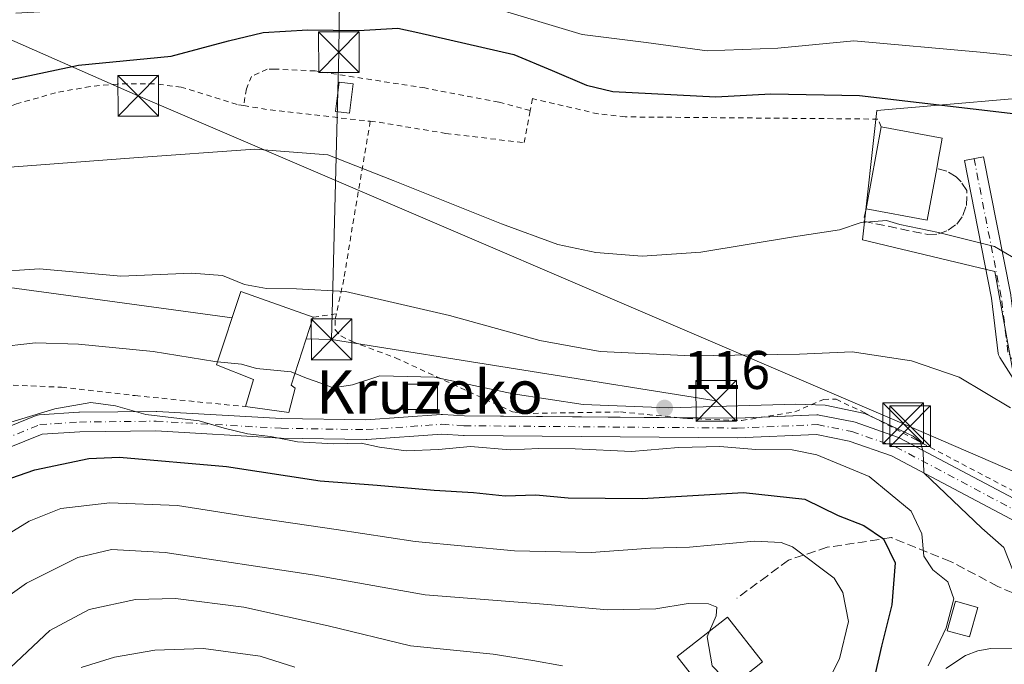
# Model space of a CAD drawing. Units: metres. Extents: x 609926 to 613351, y 4787158 to 4789527.
# Drawn here: x 610074 to 610256, y 4787572 to 4787690 of the extents above; entities that cross this region are included whole.
import ezdxf
from ezdxf.enums import TextEntityAlignment as Align

# ---------------------------------------------------------------- set-up
doc = ezdxf.new("R2010")
doc.units = ezdxf.units.M
doc.header["$MEASUREMENT"] = 0
for name, pattern in [('DGN Style 2', [1.6480167562047852, 0.988810053722871, -0.6592067024819142]), ('DGN Style 3', [2.307223458686699, 1.648016756204785, -0.6592067024819142]), ('DGN Style 4', [2.6384748266838614, 1.318413404963828, -0.6592067024819142, 0.001648016756204785, -0.6592067024819142])]:
    doc.linetypes.add(name, pattern=pattern)
for name, color, linetype, lineweight in [('Alambrada', 7, 'DGN Style 2', 0), ('Cima', 7, 'Continuous', 0), ('Comarca CxS', 21, 'Continuous', 0), ('Comunidad Autónoma CxS', 142, 'Continuous', 0), ('Corriente natural lineal', 142, 'Continuous', 13), ('Curva de nivel maestra', 30, 'Continuous', 30), ('Curva de nivel normal', 30, 'Continuous', 0), ('Edificación', 1, 'Continuous', 13), ('Edificación Cxs', 1, 'Continuous', 13), ('Edificación ligera Cxs', 1, 'Continuous', 0), ('Municipio CxS', 4, 'Continuous', 0), ('Muro lineal', 1, 'DGN Style 3', 13), ('Núcleo urbano CxS', 7, 'Continuous', 0), ('Pista pavimentada Cxs', 135, 'Continuous', 0), ('Pista pavimentada eje', 135, 'DGN Style 4', 0), ('Prado CxS', 92, 'Continuous', 0), ('Provincia CxS', 1, 'Continuous', 0), ('Punto de cota en terreno', 7, 'Continuous', 0), ('Rótulo de punto de cota en terreno', 7, 'Continuous', 0), ('Senda', 7, 'DGN Style 3', 0), ('Suelo desnudo CxS', 253, 'Continuous', 0), ('Tendido', 6, 'Continuous', 0), ('Texto cartográfico', 7, 'Continuous', 0), ('Torre de tendido puntual', 7, 'Continuous', 0)]:
    doc.layers.add(name, color=color, linetype=linetype, lineweight=lineweight)
doc.styles.add('Style-Arial', font='txt')

# ---------------------------------------------------------------- blocks, each defined once
blk = doc.blocks.new('*U24')
at = {"layer": 'Núcleo urbano CxS', "color": 7, "linetype": 'Continuous', "lineweight": 0}
blk.add_polyline3d([(610257.3885000005, 4787624.400900001, 108.6811000000016), (610253.8696999997, 4787644.0579, 106.0307999999932), (610229.5153000001, 4787649.9235, 105.2822000000015), (610232.1568999998, 4787673.6887, 101.061400000006), (610269.1227000002, 4787676.916300001, 97.53849999999511)], dxfattribs=at)
blk = doc.blocks.new('5PATER')
at = {"layer": 'Suelo desnudo CxS', "linetype": 'Continuous', "lineweight": 0}
h = blk.add_hatch(color=51, dxfattribs=at)
edge = h.paths.add_edge_path()
edge.add_ellipse((0, 0), major_axis=(-0.1095731443231308, -0.1110710700762829), ratio=0.9994222409660322, start_angle=0, end_angle=360)
blk = doc.blocks.new('5TTEND')
at = {"layer": 'Cima', "color": 7, "linetype": 'Continuous', "lineweight": 0}
for p, q in [((-0.375, 0.3754), (0.375, -0.3746)), ((0.3720000000000001, 0.3784000000000001), (-0.3720000000000001, -0.3776))]:
    blk.add_line(p, q, dxfattribs=at)
at = {"layer": 'Cima', "color": 7, "linetype": 'Continuous', "lineweight": 0, "flags": 128}
blk.add_lwpolyline([(-0.375, -0.3746), (0.375, -0.3746), (0.375, 0.3754), (-0.375, 0.3754), (-0.3720000000000001, -0.3776)], dxfattribs=at)

msp = doc.modelspace()

# ---------------------------------------------------------------- linework, layer by layer
at = {"layer": 'Alambrada', "color": 7, "linetype": 'DGN Style 2', "lineweight": 0, "extrusion": (-0.1042884437570632, -0.9906624158396499, 0.08781741479614828), "elevation": -4806587.703750824, "flags": 128}
msp.add_lwpolyline([(105527.0853108966, 423848.8228251368), (105531.7286066833, 423845.8013519406), (105550.5797206245, 423843.8957899693)], dxfattribs=at)
at = {"layer": 'Alambrada', "color": 7, "linetype": 'DGN Style 2', "lineweight": 0, "extrusion": (0.4875828741628004, 0.07143656070699039, 0.8701492737556581), "elevation": 639601.2125921495, "flags": 128}
msp.add_lwpolyline([(4648616.881211378, -1129156.554771037), (4648616.881211377, -1129151.560333587)], dxfattribs=at)
at = {"layer": 'Alambrada', "color": 7, "linetype": 'DGN Style 2', "lineweight": 0}
for points in [[(610168.2901, 4787673.7301, 108.1864999999962), (610162.5301000001, 4787675.2501, 103.8108000000066), (610148.9001000002, 4787677.860099999, 103.8654999999999), (610128.6700999998, 4787680.9901, 106.0678999999946), (610121.1901000004, 4787681.340100001, 107.459400000007), (610119.8501000004, 4787681.3301, 107.6045000000013), (610116.9600999998, 4787680.0001, 108.3249000000069), (610116.0301000001, 4787677.710100001, 109.2838999999949), (610115.5301000001, 4787674.610099999, 109.2140000000072)], [(610115.5301000001, 4787674.610099999, 109.2140000000072), (610114.3201000001, 4787674.8101, 109.9661999999953), (610104.0401, 4787678.020099999, 106.7891999999993), (610099.0800999999, 4787678.630100001, 106.219299999997), (610092.2600999996, 4787678.590100001, 106.1086000000068), (610087.2701000003, 4787678.140100001, 105.7596999999951), (610080.8901000004, 4787676.9801, 106.3993999999948), (610073.6801000005, 4787674.9101, 106.9973000000027), (610069.3701, 4787673.300100001, 106.9712), (610067.1101000002, 4787672.190099999, 106.3509000000049), (610063.8701, 4787669.9801, 104.4049999999988), (610059.6401000004, 4787666.0801, 104.616399999999), (610056.4401000004, 4787661.940099999, 106.0620000000054), (610054.3901000004, 4787660.7301, 106.3469999999943), (610048.6201, 4787659.350099999, 105.0666999999958)], [(610232.9401000004, 4787670.720100001, 107.3252999999968), (610232.3000999996, 4787672.130100001, 106.5286000000051), (610185.7600999996, 4787672.540100001, 109.0611999999965), (610180.7801000001, 4787673.090100001, 108.436400000006), (610168.7100999998, 4787675.9001, 105.3027000000002), (610168.2901, 4787673.7301, 108.1864999999962)], [(610138.8501000004, 4787671.720100001, 104.3059999999969), (610140.4600999998, 4787671.550100001, 104.1833999999944), (610152.7801000001, 4787669.4901, 103.8499000000011), (610167.1700999998, 4787667.800100001, 108.6144000000058), (610168.2901, 4787673.7301, 108.1864999999962)], [(610138.8501000004, 4787671.720100001, 104.3059999999969), (610135.5301000001, 4787652.270099999, 107.4217000000062), (610133.9801000003, 4787642.670100001, 110.3543000000063), (610132.6001000004, 4787636.300100001, 113.4685999999929)], [(610050.2401000002, 4787643.5101, 113.858699999997), (610050.5100999996, 4787639.8201, 118.0317000000068), (610051.2100999998, 4787635.110099999, 122.2032999999938), (610052.7600999996, 4787628.5101, 129.8107000000018), (610053.7100999998, 4787626.340100001, 132.4992000000057), (610055.3400999998, 4787624.6801, 135.0188999999955), (610056.1401000004, 4787624.2601, 136.2244000000064), (610058.4801000003, 4787623.5701, 139.4894000000058), (610062.3201000001, 4787623.2601, 144.0957000000053), (610069.7701000003, 4787623.270099999, 139.943299999999), (610081.9700999996, 4787622.790100001, 128.501099999994), (610095.5601000005, 4787621.2301, 130.225099999996), (610115.8400999998, 4787619.220100001, 121.8438000000024)], [(610132.6001000004, 4787636.300100001, 113.4685999999929), (610132.3501000004, 4787635.110099999, 114.3521000000037), (610132.3800999997, 4787633.350099999, 115.5065000000031), (610133.4401000004, 4787632.220100001, 116.2033999999985), (610135.5100999996, 4787631.170100001, 117.5843000000023), (610143.5100999996, 4787628.1801, 121.8813999999984), (610165.0100999996, 4787618.270099999, 120.4303999999975), (610167.1901000004, 4787617.940099999, 121.553899999999), (610184.9401000004, 4787618.2401, 127.6304999999993), (610197.2801000001, 4787617.0101, 127.1625000000058), (610207.2801000001, 4787616.6601, 124.4391000000032), (610217.0301000001, 4787618.2401, 123.4434999999939), (610222.2901, 4787620.550100001, 118.786300000007), (610224.6101000002, 4787620.5601, 118.0783999999985), (610229.6901000004, 4787618.190099999, 118.4946000000054), (610239.0301000001, 4787613.2601, 118.723800000007), (610263.0500999996, 4787600.6601, 115.4606000000058), (610276.4600999998, 4787592.720100001, 112.7312999999995), (610277.1901000004, 4787593.210100001, 112.3267000000051), (610279.5100999996, 4787595.0601, 111.5120000000024), (610281.0301000001, 4787596.2601, 111.3960999999981)]]:
    msp.add_polyline3d(points, dxfattribs=at)
at = {"layer": 'Comarca CxS', "color": 21, "linetype": 'Continuous', "lineweight": 0}
msp.add_3dface([(613347.7600008739, 4787213.449982096), (609964.0300008485, 4787157.829982094), (609926.5000008476, 4789471.369982075), (613309.0900008731, 4789527.019982072)], dxfattribs=at)
at = {"layer": 'Comunidad Autónoma CxS', "color": 142, "linetype": 'Continuous', "lineweight": 0}
msp.add_3dface([(613347.7600008739, 4787213.449982096), (609964.0300008485, 4787157.829982094), (609926.5000008476, 4789471.369982075), (613309.0900008731, 4789527.019982072)], dxfattribs=at)
at = {"layer": 'Corriente natural lineal', "color": 142, "linetype": 'Continuous', "lineweight": 13}
msp.add_polyline3d([(610244.8300999999, 4787571.0001, 119.9486000000034), (610248.4801000003, 4787573.390100001, 118.4493999999977), (610250.7401000002, 4787574.2601, 117.7473999999929), (610253.1001000004, 4787574.690099999, 116.9805000000051), (610262.7401000002, 4787574.780099999, 114.292100000006), (610272.5500999996, 4787574.640100001, 112.6294999999955), (610278.0701000001, 4787574.020099999, 111.8255999999965), (610290.1901000004, 4787571.610099999, 110.0313000000024)], dxfattribs=at)
at = {"layer": 'Curva de nivel maestra', "color": 30, "linetype": 'Continuous', "lineweight": 30, "flags": 128}
for points, elevation in [([(610068.8700000001, 4787678.640100001), (610085.1200000001, 4787682.040100001), (610102.1799999997, 4787683.7401), (610112.7400000002, 4787686.5601), (610119.1399999997, 4787688.040100001), (610127.3200000003, 4787688.5801), (610136.7000000002, 4787688.460100001), (610143.8899999997, 4787688.860099999), (610147.5899999999, 4787688.040100001), (610165.2699999996, 4787684.020099999), (610172.3200000003, 4787681.050100001), (610178.6799999997, 4787678.360099999), (610183.5199999996, 4787677.2401), (610202.4800000006, 4787676.2301), (610212.5899999999, 4787676.770099999), (610228.9100000003, 4787676.470100001), (610260.8799999999, 4787672.7501)], 100), ([(610064.1299999999, 4787603.120100001), (610077.0800000001, 4787607.590100001), (610087, 4787609.6601), (610092.6600000003, 4787609.9101), (610112.3700000001, 4787608.210100001), (610129.6399999997, 4787605.5801), (610140.1100000005, 4787604.770099999), (610150.6299999999, 4787603.8101), (610157.8700000001, 4787603.4101), (610163.6799999997, 4787602.780099999), (610169.3200000003, 4787603.0001), (610175.2699999996, 4787602.450099999), (610188.9199999999, 4787602.280099999), (610207.5899999999, 4787603.4001), (610218.8399999999, 4787602.190099999), (610225, 4787599.170100001), (610229.7199999997, 4787597.3201), (610233.3399999999, 4787594.860099999), (610235.4900000002, 4787590.440099999), (610234.9000000004, 4787582.7501), (610233, 4787575.140100001), (610231.7999999998, 4787570.030099999)], 125)]:
    msp.add_lwpolyline(points, dxfattribs=dict(at, elevation=elevation))
at = {"layer": 'Curva de nivel normal', "color": 30, "linetype": 'Continuous', "lineweight": 0, "flags": 128}
for points, elevation in [([(610073.5899999999, 4787691.640000001), (610086.9199999999, 4787692.369999999), (610100.2599999999, 4787692.789999999), (610114.2599999999, 4787695.439999999), (610125.2000000002, 4787696.689999999), (610141.6900000004, 4787696.230000001), (610161.1100000005, 4787692.720000001), (610177.8899999997, 4787687.730000001), (610189.6699999999, 4787686.24), (610200.8899999997, 4787684.720000001), (610213.9000000004, 4787685.16), (610227.8799999999, 4787686.560000001), (610251.1500000004, 4787684.470000001), (610263.8200000003, 4787683.16)], 95), ([(610072.4400000004, 4787663.310000001), (610095.2800000003, 4787664.980000001), (610117.5899999999, 4787666.600000001), (610131.0199999996, 4787665.529999999), (610143.0700000003, 4787660.810000001), (610163, 4787652.880000001), (610173.3799999999, 4787649.08), (610180.3600000005, 4787647.57), (610188.9400000004, 4787646.880000001), (610199.7000000002, 4787647.640000001), (610216.7800000003, 4787650.439999999), (610225.2300000006, 4787651.75), (610229.2400000002, 4787653.08), (610231.6100000005, 4787653.26), (610233.8799999999, 4787653.480000001), (610236.3700000001, 4787652.74), (610243.4600000001, 4787651.25), (610253.8200000003, 4787648.680000001), (610264.2599999999, 4787642.539999999)], 105), ([(610068.5899999999, 4787643.930000001), (610077.9199999999, 4787644.58), (610092.9199999999, 4787643.199999999), (610105.9199999999, 4787643.76), (610111.6200000001, 4787643.34), (610115.6600000003, 4787641.66), (610119.7100000001, 4787640.980000001), (610125.2599999999, 4787640.890000001), (610134.2999999998, 4787640.380000001), (610153.4100000003, 4787635.970000001), (610170.0499999998, 4787631.369999999), (610181.1500000004, 4787629.350000001), (610197.9699999997, 4787628.57), (610217.9100000003, 4787628.84), (610227.5899999999, 4787629.279999999), (610238.5300000003, 4787627.66), (610247.2699999996, 4787624.619999999), (610256.7599999999, 4787618.980000001)], 110), ([(609956.2369999997, 4787638.232000001), (609965.4500000002, 4787634.779999999), (609970.9900000002, 4787631.810000001), (609975.0999999996, 4787628.359999999), (609977.8899999997, 4787627.5), (609981.9199999999, 4787628.57), (609987.2000000002, 4787629.380000001), (609991.0199999996, 4787631.210000001), (609995.2000000002, 4787633.5), (610004.3799999999, 4787635.980000001), (610011.3700000001, 4787637.359999999), (610021.9500000002, 4787636.140000001), (610033.54, 4787632.850000001), (610040.1600000003, 4787630.24), (610046.5999999996, 4787628.640000001), (610050.3099999996, 4787627.480000001), (610055.5899999999, 4787627.310000001), (610061.9199999999, 4787628.210000001), (610069.5899999999, 4787630.09), (610077.2100000001, 4787630.980000001), (610085.0800000001, 4787630.730000001), (610098.8600000005, 4787629.34), (610110.1900000004, 4787627.51), (610110.6890000004, 4787627.462300001)], 115), ([(610110.6890000004, 4787627.462300001), (610115.1100000005, 4787627.039999999), (610117.8700000001, 4787626.24), (610124.2599999999, 4787625.619999999), (610124.9921000004, 4787625.316299999)], 115), ([(610124.9921000004, 4787625.316299999), (610127.0800000001, 4787624.449999999), (610129.7300000006, 4787623.52), (610132, 4787622.66), (610135.5899999999, 4787623.220000001), (610140.5899999999, 4787624.850000001), (610150.6399999997, 4787624.65), (610165.1699999999, 4787621.59), (610178.0300000003, 4787619.57), (610193.75, 4787619.01), (610217.1900000004, 4787619.680000001), (610222.6100000005, 4787619.49), (610229.9299999997, 4787617.939999999), (610238.8200000003, 4787613.75), (610240.1900000004, 4787612.680000001), (610240.6600000003, 4787610.859999999), (610240.7999999998, 4787607), (610246.0999999996, 4787601.949999999), (610251.4500000002, 4787596.859999999), (610255.5, 4787593.27), (610257.0999999996, 4787589.24)], 115), ([(610241.5599999996, 4787571.49), (610244.8899999997, 4787578.49), (610246.2800000003, 4787583.859999999), (610245.2000000002, 4787586.960000001), (610242.4600000001, 4787589.17), (610240.7999999998, 4787591.680000001), (610240.3899999997, 4787595.810000001), (610238.4600000001, 4787599.970000001), (610230.7400000002, 4787606.32), (610221.0599999996, 4787610.359999999), (610216.5300000003, 4787611.27), (610209.8499999996, 4787611.310000001), (610203.2400000002, 4787611.9), (610195.5899999999, 4787611.680000001), (610186.9199999999, 4787610.949999999), (610176.5899999999, 4787611.470000001), (610169.8700000001, 4787611.5), (610164.5800000001, 4787611.25), (610157.2999999998, 4787611.9), (610151.3899999997, 4787611.33), (610145.4600000001, 4787611.060000001), (610140.54, 4787611.720000001), (610137.1799999997, 4787612.460000001), (610132.1600000003, 4787612.34), (610125.4299999997, 4787612.699999999), (610120.4500000002, 4787613.720000001), (610116.25, 4787614.180000001), (610111.9500000002, 4787615.220000001), (610107.3099999996, 4787616.58), (610097.5099999999, 4787617.779999999), (610091.9100000003, 4787619.34), (610087.3600000005, 4787619.960000001), (610080.7699999996, 4787618.789999999), (610069.9699999997, 4787615.529999999)], 120), ([(610066.6699999999, 4787592.439999999), (610076, 4787598.15), (610081.8399999999, 4787600.460000001), (610090.9000000004, 4787601.52), (610103.3700000001, 4787601), (610116.5899999999, 4787598.9), (610132.5899999999, 4787596.619999999), (610147.1200000001, 4787594.4), (610165.3799999999, 4787592.66), (610179.5, 4787592.380000001), (610190.4400000004, 4787593.15), (610197.6399999997, 4787593.33), (610209.5899999999, 4787594.470000001), (610214.4800000006, 4787594.230000001), (610216.5899999999, 4787593.390000001), (610224.2599999999, 4787587.630000001), (610225.8399999999, 4787585), (610226.9400000004, 4787579.67), (610225.2599999999, 4787572.779999999), (610221.5899999999, 4787565.630000001)], 130), ([(610065, 4787579.230000001), (610075.5599999996, 4787586.720000001), (610084.9800000006, 4787591.41), (610091.2000000002, 4787592.92), (610101.0800000001, 4787592.34), (610128.6100000005, 4787588.210000001), (610148.9600000001, 4787584.560000001), (610171.5300000003, 4787582.800000001), (610182.54, 4787581.810000001), (610191.4100000003, 4787582.02), (610197.3600000005, 4787582.960000001), (610201.1299999999, 4787582.9), (610202.6600000003, 4787582.310000001), (610202.5300000003, 4787580.730000001), (610201.3265000005, 4787577.855000001)], 135), ([(610071.5700000003, 4787570.189999999), (610079.8399999999, 4787577.99), (610087.0599999996, 4787581.859999999), (610095.5800000001, 4787583.689999999), (610102.9699999997, 4787583.92), (610115.5599999996, 4787582.32), (610131.0599999996, 4787578.890000001), (610146.2300000006, 4787575.189999999), (610161.4500000002, 4787573.65), (610168.7999999998, 4787572.49), (610174.2199999997, 4787571.49)], 140), ([(610201.3265000005, 4787577.855000001), (610200.9100000003, 4787576.859999999), (610201.7999999998, 4787571.52), (610205.4504000006, 4787567.779899999)], 135), ([(610085.5999999996, 4787571.189999999), (610091.7300000006, 4787573.08), (610099.1600000003, 4787574.4), (610108.1500000004, 4787574.689999999), (610118.54, 4787573.27), (610124.9199999999, 4787571.230000001)], 145)]:
    msp.add_lwpolyline(points, dxfattribs=dict(at, elevation=elevation))
at = {"layer": 'Edificación', "color": 1, "linetype": 'Continuous', "lineweight": 13}
msp.add_polyline3d([(610151.1966000004, 4787618.6994, 121.0975999999937), (610144.8465999998, 4787618.6994, 124.5804000000062), (610145.2698999997, 4787623.356100001, 123.3476999999984), (610151.1966000004, 4787623.356100001, 117.0883999999933), (610151.1966000004, 4787618.6994, 121.0975999999937)], dxfattribs=at)
at = {"layer": 'Edificación Cxs', "color": 1, "linetype": 'Continuous', "lineweight": 13, "flags": 128}
for points, elevation in [([(610243.1601, 4787663.050100001), (610241.3901000004, 4787653.550100001), (610230.1401000004, 4787655.610099999), (610232.9401000004, 4787670.720100001), (610244.1700999998, 4787668.640100001), (610243.9801000003, 4787667.590100001), (610243.4301000005, 4787664.590100001)], 110.3361000000004), ([(610125.0201000003, 4787622.630100001), (610123.8701, 4787618.1501), (610115.8400999998, 4787619.220100001), (610117.3300999999, 4787624.2301), (610110.5100999996, 4787626.9301), (610115.0301000001, 4787640.370100001), (610128.3000999996, 4787635.670100001), (610124.3000999996, 4787623.1501)], 121.8438000000024), ([(610209.1933000004, 4787561.126), (610205.3833, 4787558.585999999), (610198.6100000005, 4787565.147700001), (610200.3765000004, 4787566.796399999), (610195.3701, 4787573.190099999), (610204.6401000004, 4787580.450099999), (610211.1001000004, 4787572.210100001), (610204.0192, 4787566.6569)], 142.3610999999946)]:
    msp.add_lwpolyline(points, close=True, dxfattribs=dict(at, elevation=elevation))
at = {"layer": 'Edificación Cxs', "color": 1, "linetype": 'Continuous', "lineweight": 13, "extrusion": (0.03503230638437003, 0.1890493391211841, 0.9813424911249055), "elevation": 926589.1757654294, "flags": 128}
msp.add_lwpolyline([(272323.3307599443, -4728773.580946825), (272323.3307599443, -4728789.240353478)], dxfattribs=at)
at = {"layer": 'Edificación Cxs', "color": 1, "linetype": 'Continuous', "lineweight": 13, "extrusion": (0.1553725299273719, -0.2518734071518507, 0.9552063461439554), "elevation": -1110964.736337359, "flags": 128}
msp.add_lwpolyline([(3032957.819822736, 3586228.997940917), (3032951.325766186, 3586221.506234707), (3032942.832479175, 3586229.525073735)], dxfattribs=at)
at = {"layer": 'Edificación Cxs', "color": 1, "linetype": 'Continuous', "lineweight": 13, "extrusion": (0.5818443359606259, 0.02717419214119203, 0.8128460690635171), "elevation": 485194.0603060091, "flags": 128}
msp.add_lwpolyline([(4753958.623699058, -676886.9873454759), (4753946.303941969, -676881.3531466422), (4753945.750918224, -676882.2081137393)], dxfattribs=at)
at = {"layer": 'Edificación Cxs', "color": 1, "linetype": 'Continuous', "lineweight": 13, "extrusion": (0.09030384164145427, 0.5305612964725032, 0.8428225951350686), "elevation": 2595323.957347981, "flags": 128}
msp.add_lwpolyline([(201846.3640593298, -4064127.779022484), (201846.746050288, -4064122.3099653), (201854.8417419764, -4064121.962876939)], dxfattribs=at)
at = {"layer": 'Edificación Cxs', "color": 1, "linetype": 'Continuous', "lineweight": 13}
for points in [[(610232.9401000004, 4787670.720100001, 107.3252999999968), (610244.1700999998, 4787668.640100001, 105.9633000000031), (610243.9801000003, 4787667.590100001, 106.5095000000001), (610243.4301000005, 4787664.590100001, 108.8632000000071), (610243.1601, 4787663.050100001, 110.1800999999978)], [(610115.8400999998, 4787619.220100001, 121.8438000000024), (610117.3300999999, 4787624.2301, 119.9817000000039), (610110.5100999996, 4787626.9301, 119.4097000000038), (610115.0301000001, 4787640.370100001, 112.9069000000018), (610128.3000999996, 4787635.670100001, 115.9297999999981)], [(610250.7301000003, 4787582.2401, 129.6564999999973), (610249.2100999998, 4787576.8101, 134.2522000000026), (610245.0800999999, 4787577.970100001, 133.4995000000054), (610246.6201, 4787583.4001, 131.4055999999982), (610250.7301000003, 4787582.2401, 129.6564999999973)], [(610208.8279999997, 4787560.8825, 137.0469000000012), (610205.3833, 4787558.585999999, 137.7464000000036), (610198.6100000005, 4787565.147700001, 139.2351999999955), (610200.3765000004, 4787566.796399999, 139.0690000000031), (610195.3701, 4787573.190099999, 140.4707000000053), (610204.6401000004, 4787580.450099999, 142.3610999999946), (610211.1001000004, 4787572.210100001, 137.2758000000031), (610204.0192, 4787566.6569, 138.4697000000015), (610209.1933000004, 4787561.126, 137.046199999997)]]:
    msp.add_polyline3d(points, dxfattribs=at)
for points in [[(610151.1966000004, 4787618.6994, 124.5804000000062), (610144.8465999998, 4787618.6994, 124.5804000000062), (610145.2698999997, 4787623.356100001, 124.5804000000062), (610151.1966000004, 4787623.356100001, 124.5804000000062)], [(610250.7301000003, 4787582.2401, 134.2522000000026), (610249.2100999998, 4787576.8101, 134.2522000000026), (610245.0800999999, 4787577.970100001, 134.2522000000026), (610246.6201, 4787583.4001, 134.2522000000026)]]:
    msp.add_3dface(points, dxfattribs=at)
at = {"layer": 'Edificación ligera Cxs', "color": 1, "linetype": 'Continuous', "lineweight": 0}
msp.add_polyline3d([(610135.6886999998, 4787678.624299999, 104.8813999999984), (610135.0000999998, 4787673.214299999, 104.8092999999935), (610132.4078000003, 4787673.544299999, 105.2891999999993), (610133.0964000003, 4787678.9542, 105.5121000000072), (610135.6886999998, 4787678.624299999, 104.8813999999984)], dxfattribs=at)
msp.add_3dface([(610135.6886999998, 4787678.624299999, 105.5121000000072), (610135.0000999998, 4787673.214299999, 105.5121000000072), (610132.4078000003, 4787673.544299999, 105.5121000000072), (610133.0964000003, 4787678.9542, 105.5121000000072)], dxfattribs=at)
at = {"layer": 'Municipio CxS', "color": 4, "linetype": 'Continuous', "lineweight": 0}
msp.add_3dface([(613347.7600008739, 4787213.449982096), (609964.0300008485, 4787157.829982094), (609926.5000008476, 4789471.369982075), (613309.0900008731, 4789527.019982072)], dxfattribs=at)
at = {"layer": 'Muro lineal', "color": 1, "linetype": 'DGN Style 3', "lineweight": 13}
msp.add_polyline3d([(610230.1401000004, 4787655.610099999, 110.3361000000004), (610229.6901000004, 4787653.3301, 109.3787000000011), (610241.5100999996, 4787650.880100001, 107.1147999999957), (610243.4600999998, 4787650.9901, 106.8438000000024), (610245.2801000001, 4787651.6601, 106.3784000000014), (610246.8501000004, 4787652.8201, 105.9835000000021), (610247.9901000002, 4787654.4001, 105.7529000000068), (610248.6401000004, 4787656.220100001, 105.6426999999967), (610248.7100999998, 4787658.960100001, 105.4646999999968), (610247.6401000004, 4787660.600099999, 105.6108999999997), (610246.7100999998, 4787661.5101, 106.4538999999932), (610245.0301000001, 4787662.530099999, 108.3441000000021), (610243.1601, 4787663.050100001, 110.1800999999978)], dxfattribs=at)
at = {"layer": 'Núcleo urbano CxS', "color": 7, "linetype": 'Continuous', "lineweight": 0}
msp.add_polyline3d([(610269.1227000002, 4787676.916300001, 97.53849999999511), (610232.1568999998, 4787673.6887, 101.061400000006), (610229.5153000001, 4787649.9235, 105.2822000000015), (610253.8696999997, 4787644.0579, 106.0307999999932), (610257.3885000005, 4787624.400900001, 108.6811000000016)], dxfattribs=at)
at = {"layer": 'Pista pavimentada Cxs', "color": 135, "linetype": 'Continuous', "lineweight": 0, "extrusion": (0.04392839651107233, -0.990192461095586, 0.1326242284404788), "elevation": -4713840.495191013, "flags": 128}
msp.add_lwpolyline([(821783.0252947726, 630870.3893115333), (821793.500276935, 630866.2023253329), (821798.0732964487, 630866.1557135829)], dxfattribs=at)
at = {"layer": 'Pista pavimentada Cxs', "color": 135, "linetype": 'Continuous', "lineweight": 0}
msp.add_polyline3d([(610283.1350999996, 4787589.9167, 116.9487999999983), (610283.4271, 4787589.4465, 117.5960999999952), (610280.3696, 4787587.546499999, 125.2750999999989), (610277.2165000001, 4787592.620300001, 112.5339999999997), (610267.8674999997, 4787607.6647, 112.4360000000015), (610254.7569000004, 4787628.267100001, 108.5451999999932), (610254.6309000002, 4787628.5021, 108.5197999999946), (610254.5409000004, 4787628.752900001, 108.4885999999969), (610254.4889000002, 4787629.0145, 108.4526999999944), (610253.2474999996, 4787639.1511, 107.1928999999946), (610248.2637, 4787664.485900001, 104.7336000000068), (610251.7960999999, 4787665.1807, 104.1202000000048), (610256.7956999998, 4787639.7645, 107.1304999999993), (610256.8129000004, 4787639.6533, 107.1551000000036), (610258.0126999998, 4787629.8563, 108.3586000000068), (610270.9151, 4787609.5811, 110.6165999999939)], close=True, dxfattribs=at)
for points in [[(610276.9501, 4787593.049000001, 112.459400000007), (610267.8674999997, 4787607.6647, 112.4360000000015), (610254.7569000004, 4787628.267100001, 108.5451999999932), (610254.6309000002, 4787628.5021, 108.5197999999946), (610254.5409000004, 4787628.752900001, 108.4885999999969), (610254.4889000002, 4787629.0145, 108.4526999999944), (610253.2474999996, 4787639.1511, 107.1928999999946), (610248.2637, 4787664.485900001, 104.7336000000068), (610251.7960999999, 4787665.1807, 104.1202000000048), (610256.7956999998, 4787639.7645, 107.1304999999993), (610256.8129000004, 4787639.6533, 107.1551000000036), (610258.0126999998, 4787629.8563, 108.3586000000068), (610270.9151, 4787609.5811, 110.6165999999939), (610279.7977, 4787595.2872, 111.4665999999997)], [(610070.6388999998, 4787614.862500001, 141.7517999999982), (610077.3065, 4787617.5613, 135.9569000000047), (610077.5805000003, 4787617.647299999, 135.5985999999975), (610077.8646999998, 4787617.688899999, 135.4084000000003), (610085.1672999999, 4787618.165100001, 133.5966999999946), (610085.2641000003, 4787618.1689, 133.6319999999978), (610099.4030999999, 4787618.3277, 128.9318000000058), (610099.5154999997, 4787618.324899999, 128.8473999999987), (610122.5206000004, 4787617.013699999, 122.6054000000004), (610138.0208999999, 4787616.777100001, 123.9955999999947), (610151.9140999997, 4787617.755899999, 121.8046000000031), (610152.0405000001, 4787617.760299999, 121.7691999999952), (610152.1586999996, 4787617.7565, 121.7440999999963), (610156.1929000001, 4787617.4911, 121.8597000000009), (610206.3799000002, 4787617.0581, 123.9180999999953), (610221.0974000003, 4787617.691099999, 124.8408999999956), (610221.3135000002, 4787617.6873, 124.8540999999968), (610221.5278000003, 4787617.6577, 124.9222000000009), (610227.8777000001, 4787616.387900001, 123.4189999999944), (610228.1161000002, 4787616.322899999, 123.3451000000059), (610236.1467000004, 4787613.5285, 121.0320999999967), (610236.3857000005, 4787613.4233, 120.9256000000023), (610265.7088000001, 4787597.8903, 114.7054999999964)], [(610070.6388999998, 4787614.862500001, 141.7517999999982), (610077.3065, 4787617.5613, 135.9569000000047), (610077.5805000003, 4787617.647299999, 135.5985999999975), (610077.8646999998, 4787617.688899999, 135.4084000000003), (610085.1672999999, 4787618.165100001, 133.5966999999946), (610085.2641000003, 4787618.1689, 133.6319999999978), (610099.4030999999, 4787618.3277, 128.9318000000058), (610099.5154999997, 4787618.324899999, 128.8473999999987), (610122.5206000004, 4787617.013699999, 122.6054000000004), (610138.0208999999, 4787616.777100001, 123.9955999999947), (610151.9140999997, 4787617.755899999, 121.8046000000031), (610152.0405000001, 4787617.760299999, 121.7691999999952), (610152.1586999996, 4787617.7565, 121.7440999999963), (610156.1929000001, 4787617.4911, 121.8597000000009), (610195.8905999997, 4787617.148600001, 128.0681000000041)], [(610210.9486999996, 4787617.254600001, 123.8718999999983), (610221.0974000003, 4787617.691099999, 124.8408999999956), (610221.3135000002, 4787617.6873, 124.8540999999968), (610221.5278000003, 4787617.6577, 124.9222000000009), (610227.8777000001, 4787616.387900001, 123.4189999999944), (610228.1161000002, 4787616.322899999, 123.3451000000059), (610236.1467000004, 4787613.5285, 121.0320999999967), (610236.3857000005, 4787613.4233, 120.9256000000023), (610265.7088000001, 4787597.8903, 114.7054999999964), (610274.6217999998, 4787593.808599999, 112.8907999999938)], [(610264.0692999996, 4787594.684699999, 120.0390999999945), (610234.8219, 4787610.1779, 127.3675999999978), (610227.0500999996, 4787612.882099999, 132.5031000000017), (610221.0346999997, 4787614.085100001, 130.5820999999996), (610206.4884000003, 4787613.4595, 127.442200000005), (610206.4031999996, 4787613.457900001, 127.4465999999957), (610156.1105000004, 4787613.8915, 126.2842999999993), (610156.0078999996, 4787613.895300001, 126.2970000000059), (610152.0447000006, 4787614.156099999, 126.5755999999965), (610138.1971000005, 4787613.180500001, 127.4520000000048), (610138.0566999996, 4787613.176300001, 127.4278000000049), (610122.4281000001, 4787613.4147, 127.5853999999963), (610122.3531, 4787613.417500001, 127.5745000000024), (610099.3718999998, 4787614.7271, 131.3282999999938), (610085.3531, 4787614.569499999, 135.3901000000042), (610078.3882999998, 4787614.115499999, 136.6119000000035), (610072.0089999996, 4787611.533100001, 139.2111000000004), (610065.0428999999, 4787608.5251, 139.0559000000067), (610064.9847999997, 4787608.504699999, 139.0512000000017), (610064.9448999995, 4787608.486099999, 139.046199999997), (610064.8608999997, 4787608.461300001, 139.0426000000007), (610064.8042000001, 4787608.441299999, 139.0393999999942), (610064.7723000003, 4787608.4351, 139.0396999999939), (610064.7341, 4787608.423900001, 139.0387000000046)], [(610264.0692999996, 4787594.684699999, 120.0390999999945), (610234.8219, 4787610.1779, 127.3675999999978), (610227.0500999996, 4787612.882099999, 132.5031000000017), (610221.0346999997, 4787614.085100001, 130.5820999999996), (610206.4884000003, 4787613.4595, 127.442200000005), (610206.4031999996, 4787613.457900001, 127.4465999999957), (610156.1105000004, 4787613.8915, 126.2842999999993), (610156.0078999996, 4787613.895300001, 126.2970000000059), (610152.0447000006, 4787614.156099999, 126.5755999999965), (610138.1971000005, 4787613.180500001, 127.4520000000048), (610138.0566999996, 4787613.176300001, 127.4278000000049), (610122.4281000001, 4787613.4147, 127.5853999999963), (610122.3531, 4787613.417500001, 127.5745000000024), (610099.3718999998, 4787614.7271, 131.3282999999938), (610085.3531, 4787614.569499999, 135.3901000000042), (610078.3882999998, 4787614.115499999, 136.6119000000035), (610072.0089999996, 4787611.533100001, 139.2111000000004)]]:
    msp.add_polyline3d(points, dxfattribs=at)
at = {"layer": 'Pista pavimentada eje', "color": 135, "linetype": 'DGN Style 4', "lineweight": 0}
for points in [[(610281.8982999995, 4787588.4965, 121.6478000000061), (610269.3913000004, 4787608.6229, 111.4766999999993), (610256.2755000005, 4787629.233300001, 108.3588000000018), (610255.0263, 4787639.4345, 107.1861999999965), (610250.0299000005, 4787664.8333, 104.382500000007)], [(610064.3293000003, 4787610.1776, 139.608699999997), (610071.3142999997, 4787613.1939, 140.5611999999965), (610077.9818000002, 4787615.892700001, 136.1293000000005), (610085.2844000002, 4787616.368899999, 134.6251999999949), (610099.4130999995, 4787616.5277, 130.1600999999937), (610122.4555000003, 4787615.214400001, 125.0969000000041), (610138.0705000004, 4787614.976100001, 125.7262999999948), (610152.0405000001, 4787615.960300001, 124.1242999999959), (610156.1260000002, 4787615.691500001, 124.0712000000058), (610206.4108999996, 4787615.2577, 125.6851000000024), (610221.1745999996, 4787615.892700001, 127.7750999999989), (610227.5246000001, 4787614.6227, 128.1252999999997), (610235.5431000004, 4787611.832699999, 123.9339999999938), (610264.9118999997, 4787596.2753, 116.837400000004), (610281.8982999995, 4787588.4965, 121.6478000000061), (610299.0433, 4787580.876499999, 120.0917999999947), (610304.1574999997, 4787579.0012, 115.998900000006)]]:
    msp.add_polyline3d(points, dxfattribs=at)
at = {"layer": 'Prado CxS', "color": 92, "linetype": 'Continuous', "lineweight": 0}
msp.add_polyline3d([(610269.1227000002, 4787676.916300001, 97.53849999999511), (610232.1568999998, 4787673.6887, 101.061400000006), (610229.5153000001, 4787649.9235, 105.2822000000015), (610253.8696999997, 4787644.0579, 106.0307999999932), (610257.3885000005, 4787624.400900001, 108.6811000000016)], dxfattribs=at)
msp.add_polyline3d([(610269.1227000002, 4787676.916300001, 97.53849999999511), (610232.1568999998, 4787673.6887, 101.061400000006), (610229.5153000001, 4787649.9235, 105.2822000000015), (610253.8696999997, 4787644.0579, 106.0307999999932), (610257.3885000005, 4787624.400900001, 108.6811000000016)], dxfattribs=at)
at = {"layer": 'Provincia CxS', "color": 1, "linetype": 'Continuous', "lineweight": 0}
msp.add_3dface([(613347.7600008739, 4787213.449982096), (609964.0300008485, 4787157.829982094), (609926.5000008476, 4789471.369982075), (613309.0900008731, 4789527.019982072)], dxfattribs=at)
at = {"layer": 'Senda', "color": 7, "linetype": 'DGN Style 3', "lineweight": 0}
msp.add_polyline3d([(610301.1118000001, 4787578.2009, 121.5148999999947), (610292.4999000002, 4787575.9375, 128.5611999999965), (610277.3022999996, 4787577.8113, 133.7308000000048), (610267.7187000001, 4787580.2915, 137.6092999999964), (610254.3806999996, 4787586.1249, 122.1836000000039), (610245.7037000004, 4787590.720899999, 122.6043999999965), (610234.8117000004, 4787595.099300001, 130.7119999999995), (610222.9989, 4787593.317100001, 139.9529999999941), (610215.8426999999, 4787590.957699999, 144.5819999999949), (610211.9709000001, 4787588.085899999, 142.7700999999943), (610206.3645000001, 4787583.9277, 143.0133999999962)], dxfattribs=at)
at = {"layer": 'Tendido', "color": 6, "linetype": 'Continuous', "lineweight": 0, "extrusion": (-0.9679435761798443, 0.2468271469967203, 0.04649293320100951), "elevation": 591238.9625403915, "flags": 128}
msp.add_lwpolyline([(-4790083.105112541, -27425.56958414146), (-4789828.782223094, -27357.38615186569), (-4789660.849483795, -27298.88098548385)], dxfattribs=at)
at = {"layer": 'Tendido', "color": 6, "linetype": 'Continuous', "lineweight": 0, "extrusion": (-0.1500415056862661, -0.9629030314839919, 0.2242884270985392), "elevation": -4701544.85044211, "flags": 128}
msp.add_lwpolyline([(-134367.2138188498, 1082187.789453923), (-134357.5310199906, 1082184.188614646), (-134285.2061125695, 1082190.378823799)], dxfattribs=at)
at = {"layer": 'Tendido', "color": 6, "linetype": 'Continuous', "lineweight": 0, "extrusion": (0.2706774691719923, -0.005460368976225755, 0.9626546068311773), "elevation": 139118.6528290251, "flags": 128}
msp.add_lwpolyline([(4798963.395009463, -494235.270672523), (4798963.395009464, -494240.1481800529)], dxfattribs=at)
at = {"layer": 'Tendido', "color": 6, "linetype": 'Continuous', "lineweight": 0, "extrusion": (-0.01984254926291418, 0.003169518395701351, 0.999798093312789), "elevation": 3184.215769258972, "flags": 128}
msp.add_lwpolyline([(-4823936.829273613, -152644.4176061848), (-4823936.829273613, -152572.6651793303)], dxfattribs=at)
at = {"layer": 'Tendido', "color": 6, "linetype": 'Continuous', "lineweight": 0}
for points in [[(610131.7218000004, 4787631.591800001, 116.3215999999957), (610133.0590000004, 4787684.4614, 106.9554000000062), (610134.2495999997, 4787782.5559, 91.92459999999846), (610162.4939000001, 4787823.566400001, 91.40529999999853), (610197.8158999998, 4787864.510700001, 94.50070000000414)], [(611804.7948000003, 4787188.0875, 120.8880999999965), (611699.0700000003, 4787213.66, 161.8004999999976), (611517.8899999997, 4787247.609999999, 195.7927999999956), (611233.9800000006, 4787301.710000001, 222.876099999994), (610888.1600000003, 4787366.84, 146.9045999999944), (610736.1536999998, 4787397.168600001, 146.4900999999954), (610503.5724999999, 4787500.817500001, 136.7070999999996), (610237.6171000004, 4787615.8157, 117.8623999999982), (610096.1200000001, 4787676.430000001, 106.2744999999995), (609954.6067000004, 4787738.727800001, 90.30240000000049)]]:
    msp.add_polyline3d(points, dxfattribs=at)

# ---------------------------------------------------------------- block references
at = {"layer": 'Núcleo urbano CxS', "color": 7, "linetype": 'Continuous', "lineweight": 0}
msp.add_blockref('*U24', (0, 0), dxfattribs=at)
at = {"layer": 'Punto de cota en terreno', "color": 7, "linetype": 'Continuous', "lineweight": 0, "xscale": 10, "yscale": 10, "zscale": 10}
msp.add_blockref('5PATER', (610193.04, 4787618.930000001, 116), dxfattribs=at)
at = {"layer": 'Torre de tendido puntual', "color": 7, "linetype": 'Continuous', "lineweight": 0, "xscale": 10, "yscale": 10, "zscale": 10}
for p in [(610133.0590000004, 4787684.4614, 106.9554000000062), (610096.1200000001, 4787676.430000001, 106.2744999999995), (610131.7218000004, 4787631.591800001, 116.3215999999957), (610202.5617000004, 4787620.2763, 117.7633999999962), (610236.9735000003, 4787616.1328, 117.8613000000041), (610238.2477000002, 4787615.5876, 117.645199999999)]:
    msp.add_blockref('5TTEND', p, dxfattribs=at)

# ---------------------------------------------------------------- texts
at = {"layer": 'Rótulo de punto de cota en terreno', "color": 7, "linetype": 'Continuous', "lineweight": 0, "style": 'Style-Arial'}
msp.add_text('116', height=7.000000000000002, dxfattribs=at).set_placement((610196.5678000003, 4787622.457800001))
at = {"layer": 'Texto cartográfico', "color": 7, "linetype": 'Continuous', "lineweight": 0, "style": 'Style-Arial'}
msp.add_text('Kruzeko', height=8, dxfattribs=at).set_placement((610149.7422499999, 4787621.9068), align=Align.MIDDLE_CENTER)

doc.saveas('drawing.dxf')
